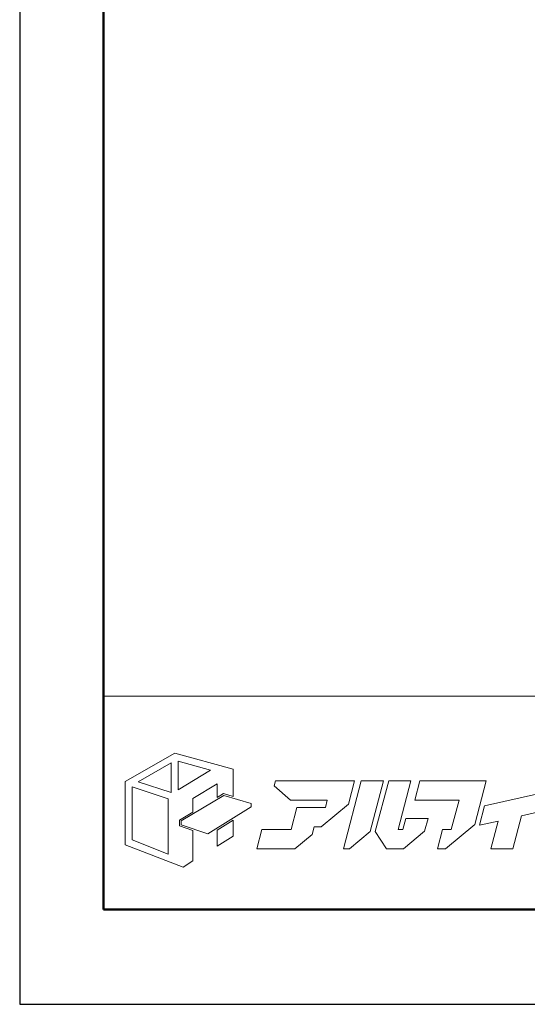
# Model space of a CAD drawing. Units: inches. Extents: x 0 to 594, y 0 to 420.
# Drawn here: x 0 to 73, y 0 to 141 of the extents above; entities that cross this region are included whole.
import ezdxf

# ---------------------------------------------------------------- set-up
doc = ezdxf.new("R2010")
doc.units = ezdxf.units.IN
doc.header["$MEASUREMENT"] = 0
doc.layers.add('枠', color=7, linetype='Continuous', lineweight=20)
doc.layers.add('ﾚｲﾔｰ1', color=7, linetype='Continuous', lineweight=20)

msp = doc.modelspace()

# ---------------------------------------------------------------- linework, layer by layer
for p, q in [((0, 420), (0, 0)), ((0, 0), (594, 0))]:
    msp.add_line(p, q)
at = {"layer": '枠', "linetype": 'Continuous', "lineweight": 50}
for p, q in [((12, 13.55), (12, 406.45)), ((582, 13.55), (12, 13.55))]:
    msp.add_line(p, q, dxfattribs=at)
at = {"layer": '枠', "linetype": 'Continuous'}
msp.add_line((12, 44.09), (582, 44.09), dxfattribs=at)
at = {"layer": '枠', "lineweight": 15}
for p, q in [((22.18, 35.92), (15.11, 31.88)), ((30.52, 33.63), (22.18, 35.92)), ((16.96, 31.85), (21.66, 34.55)), ((21.66, 34.55), (21.66, 30.31)), ((22.65, 34.79), (27.27, 33.52)), ((22.65, 30.68), (22.65, 34.79)), ((27.27, 33.52), (22.65, 30.68)), ((30.52, 29.74), (30.52, 33.63)), ((15.11, 31.88), (15.11, 22.84)), ((16.09, 23.51), (16.09, 31.13)), ((16.09, 31.13), (21.25, 29.41)), ((21.66, 30.31), (16.96, 31.85)), ((24.78, 29.43), (28.25, 31.54)), ((28.25, 31.54), (28.25, 29.59)), ((36.59, 31.97), (36.41, 31.24)), ((36.41, 31.24), (38.74, 29.2)), ((47.35, 31.97), (36.59, 31.97)), ((48.85, 31.97), (46.3, 22.25)), ((47.03, 28.66), (47.9, 31.97)), ((47.9, 31.97), (47.35, 31.97)), ((47.35, 31.97), (47.35, 31.97)), ((52.02, 31.97), (48.85, 31.97)), ((50.12, 24.72), (52.02, 31.97)), ((52.78, 31.97), (50.87, 24.71)), ((55.95, 31.97), (52.78, 31.97)), ((54.13, 25.01), (55.95, 31.97)), ((57.24, 31.97), (56.52, 29.2)), ((63.56, 31.97), (57.24, 31.97)), ((64.73, 31.97), (63.56, 31.97)), ((66.74, 31.97), (64.73, 31.97)), ((65.1, 25.75), (66.74, 31.97)), ((23.12, 26.23), (29.21, 29.88)), ((28.25, 29.59), (29.17, 30.14)), ((29.17, 30.14), (30.52, 29.74)), ((29.21, 29.88), (33.12, 28.72)), ((74.8, 30.25), (66.49, 28.4)), ((21.25, 29.41), (21.25, 21.5)), ((24.78, 27.51), (24.78, 29.43)), ((33.12, 28.26), (26.9, 24.38)), ((33.12, 28.72), (33.12, 28.26)), ((38.74, 29.2), (44, 29.2)), ((43.12, 25.4), (47.03, 28.66)), ((44, 29.2), (43.72, 28.17)), ((56.52, 29.2), (62.84, 29.2)), ((62.84, 29.2), (61.74, 25.02)), ((66.49, 28.4), (65.76, 25.63)), ((22.88, 26.37), (24.78, 27.51)), ((39.66, 28.17), (38.83, 25.01)), ((42.83, 28.17), (39.66, 28.17)), ((43.72, 28.17), (42.83, 28.17)), ((42.83, 28.17), (42.83, 28.17)), ((70.56, 22.25), (71.8, 26.98)), ((71.8, 26.98), (74.08, 27.49)), ((22.88, 25.52), (22.88, 26.37)), ((24.78, 24.86), (22.88, 25.52)), ((23.12, 25.69), (23.12, 26.23)), ((26.9, 24.38), (23.12, 25.69)), ((30.52, 26.33), (28.25, 24.93)), ((30.52, 24.08), (30.52, 26.33)), ((41.82, 24.32), (42.11, 25.4)), ((42.11, 25.4), (43.12, 25.4)), ((55.23, 26.6), (54.82, 25.01)), ((58.41, 26.6), (55.23, 26.6)), ((57.92, 24.76), (58.41, 26.6)), ((60.92, 22.25), (65.1, 25.75)), ((65.76, 25.63), (68.43, 26.22)), ((68.43, 26.22), (67.39, 22.25)), ((24.78, 20.52), (24.78, 24.86)), ((28.25, 24.93), (28.25, 22.61)), ((28.25, 22.61), (30.52, 24.08)), ((34.63, 25.01), (33.91, 22.25)), ((38.83, 25.01), (34.63, 25.01)), ((39.34, 22.25), (41.82, 24.32)), ((47.16, 22.25), (50.12, 24.72)), ((50.87, 24.71), (52.45, 22.25)), ((54.82, 25.01), (54.13, 25.01)), ((54.92, 22.25), (57.92, 24.76)), ((60.49, 25.02), (59.77, 22.25)), ((61.74, 25.02), (60.49, 25.02)), ((15.11, 22.84), (23.36, 19.62)), ((21.25, 21.5), (16.09, 23.51)), ((33.91, 22.25), (39.34, 22.25)), ((46.3, 22.25), (47.16, 22.25)), ((52.45, 22.25), (54.92, 22.25)), ((59.77, 22.25), (60.92, 22.25)), ((67.39, 22.25), (70.56, 22.25)), ((23.36, 19.62), (24.78, 20.52))]:
    msp.add_line(p, q, dxfattribs=at)
at = {"layer": 'ﾚｲﾔｰ1', "color": 7, "linetype": 'Continuous'}
for p, q in [((114.96, 44.09), (12, 44.09)), ((12, 44.09), (12, 13.55)), ((12, 13.55), (114.96, 13.55))]:
    msp.add_line(p, q, dxfattribs=at)

doc.saveas('drawing.dxf')
